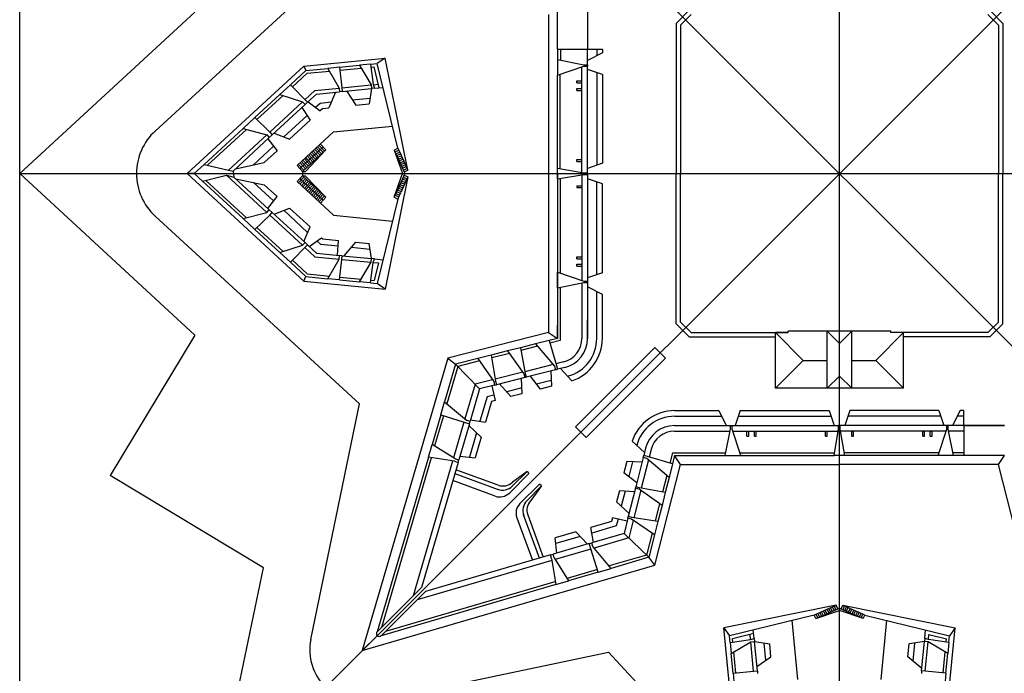
# Model space of a CAD drawing. Units: millimetres. Extents: x -2199 to -126, y 1774 to 2233.
# Drawn here: x -1452 to -1281, y 1903 to 2016 of the extents above; entities that cross this region are included whole.
import ezdxf

# ---------------------------------------------------------------- set-up
doc = ezdxf.new("R2010")
doc.units = ezdxf.units.MM
for name, color, linetype in [('0-MARCO', 3, 'Continuous'), ('0planta2', 1, 'Continuous'), ('0planta3', 3, 'Continuous'), ('1ejes', 5, 'Continuous')]:
    doc.layers.add(name, color=color, linetype=linetype)

msp = doc.modelspace()

# ---------------------------------------------------------------- linework, layer by layer
at = {"layer": '0-MARCO'}
msp.add_line((-1452.17, 1773.73), (-1452.17, 2133.86), dxfattribs=at)
at = {"layer": '0planta2', "color": 3}
for p, q in [((-1428.64, 1997.12), (-1393.16, 2029.71)), ((-1428.64, 1982.34), (-1393.16, 1949.75)), ((-1401.64, 1908.8), (-1393.16, 1949.75)), ((-1390.84, 1898.03), (-1349.91, 1906.62)), ((-1317.05, 1871.02), (-1349.91, 1906.62))]:
    msp.add_line(p, q, dxfattribs=at)
at = {"layer": '0planta2', "color": 5}
for p, q in [((-1452.17, 1989.73), (-1421.76, 2017.8)), ((-1452.17, 1989.73), (-1421.76, 1961.66)), ((-1421.76, 1961.66), (-1436.44, 1937.28)), ((-1409.84, 1921.26), (-1436.44, 1937.28)), ((-1418.2, 1881.34), (-1409.84, 1921.26))]:
    msp.add_line(p, q, dxfattribs=at)
at = {"layer": '0planta2', "color": 3}
for centre, radius, start, end in [((-1421.86, 1989.73), 10.04, 132.518, 179.9711), ((-1421.86, 1989.74), 10.04, 180.0289, 227.482), ((-1392.64, 1907.02), 9.17, 168.8101, 282.1252)]:
    msp.add_arc(centre, radius, start, end, dxfattribs=at)
at = {"layer": '0planta2'}
msp.add_arc((-1421.84, 1989.75), 10.04, 132.4145, 132.7074, dxfattribs=at)
at = {"layer": '0planta3', "color": 1}
for p, q in [((-1358.78, 2011.34), (-1358.78, 2018.35)), ((-1353.58, 2018.35), (-1353.58, 2011.34)), ((-1358.78, 2011.34), (-1353.58, 2011.34)), ((-1355.42, 2005.49), (-1355.42, 2005.82)), ((-1355.42, 2005.82), (-1354.56, 2005.82)), ((-1355.42, 2005.49), (-1354.56, 2005.49)), ((-1355.42, 2004.52), (-1354.56, 2004.52)), ((-1355.42, 2004.19), (-1355.42, 2004.52)), ((-1355.42, 2004.19), (-1354.56, 2004.19)), ((-1355.42, 1991.84), (-1355.42, 1992.17)), ((-1355.42, 1992.17), (-1354.56, 1992.17)), ((-1355.42, 1991.84), (-1354.56, 1991.84)), ((-1355.42, 1987.62), (-1354.56, 1987.62)), ((-1355.42, 1987.62), (-1355.42, 1987.29)), ((-1355.42, 1987.29), (-1354.56, 1987.29)), ((-1355.42, 1974.94), (-1355.42, 1975.27)), ((-1355.42, 1975.27), (-1354.56, 1975.27)), ((-1355.42, 1974.94), (-1354.56, 1974.94)), ((-1355.42, 1973.97), (-1354.56, 1973.97)), ((-1355.42, 1973.64), (-1355.42, 1973.97)), ((-1355.42, 1973.64), (-1354.56, 1973.64)), ((-1320.95, 1952.46), (-1320.95, 1962.11)), ((-1318.75, 1962.11), (-1320.95, 1962.11)), ((-1320.95, 1962.11), (-1316.13, 1957.28)), ((-1300.88, 1962.36), (-1318.75, 1962.36)), ((-1318.75, 1962.11), (-1318.75, 1962.36)), ((-1311.93, 1962.36), (-1309.82, 1960.24)), ((-1311.93, 1952.46), (-1311.93, 1962.36)), ((-1307.7, 1962.36), (-1309.82, 1960.24)), ((-1307.7, 1952.46), (-1307.7, 1962.36)), ((-1298.68, 1962.11), (-1303.5, 1957.28)), ((-1300.88, 1962.11), (-1300.88, 1962.36)), ((-1298.68, 1962.11), (-1300.88, 1962.11)), ((-1298.68, 1952.46), (-1298.68, 1962.11)), ((-1309.82, 1954.57), (-1309.82, 1960.24)), ((-1320.95, 1952.46), (-1316.13, 1957.28)), ((-1316.13, 1957.28), (-1311.93, 1957.28)), ((-1307.7, 1957.28), (-1303.5, 1957.28)), ((-1298.68, 1952.46), (-1303.5, 1957.28)), ((-1311.93, 1952.46), (-1309.82, 1954.57)), ((-1307.7, 1952.46), (-1309.82, 1954.57)), ((-1298.68, 1952.46), (-1320.95, 1952.46)), ((-1288.2, 1945.96), (-1281.19, 1945.97)), ((-1288.2, 1945.96), (-1288.2, 1940.76)), ((-1325.9, 1944.13), (-1325.9, 1944.99)), ((-1325.9, 1944.99), (-1325.58, 1944.99)), ((-1325.9, 1944.13), (-1325.58, 1944.13)), ((-1325.58, 1944.13), (-1325.58, 1944.99)), ((-1324.6, 1944.13), (-1324.6, 1944.99)), ((-1324.6, 1944.99), (-1324.28, 1944.99)), ((-1324.6, 1944.13), (-1324.28, 1944.13)), ((-1324.28, 1944.13), (-1324.28, 1944.99)), ((-1312.25, 1944.13), (-1312.25, 1944.99)), ((-1312.25, 1944.99), (-1311.93, 1944.99)), ((-1312.25, 1944.13), (-1311.93, 1944.13)), ((-1311.93, 1944.13), (-1311.93, 1944.99)), ((-1307.7, 1944.13), (-1307.7, 1944.99)), ((-1307.7, 1944.99), (-1307.38, 1944.99)), ((-1307.7, 1944.13), (-1307.38, 1944.13)), ((-1307.38, 1944.13), (-1307.38, 1944.99)), ((-1295.35, 1944.13), (-1295.35, 1944.99)), ((-1295.35, 1944.99), (-1295.03, 1944.99)), ((-1295.35, 1944.13), (-1295.03, 1944.13)), ((-1295.03, 1944.13), (-1295.03, 1944.99)), ((-1294.05, 1944.13), (-1294.05, 1944.99)), ((-1294.05, 1944.99), (-1293.73, 1944.99)), ((-1294.05, 1944.13), (-1293.73, 1944.13)), ((-1293.73, 1944.13), (-1293.73, 1944.99)), ((-1281.19, 1940.76), (-1288.2, 1940.76))]:
    msp.add_line(p, q, dxfattribs=at)
at = {"layer": '0planta3'}
for p, q in [((-1338.2, 2015.83), (-1335.92, 2018.12)), ((-1281.43, 2015.83), (-1283.72, 2018.12)), ((-1337.44, 2015.52), (-1335.6, 2017.36)), ((-1282.19, 2015.52), (-1284.03, 2017.36)), ((-1338.2, 2015.83), (-1338.2, 1989.73)), ((-1337.44, 2015.52), (-1337.44, 1989.73)), ((-1282.19, 2015.52), (-1282.19, 1989.73)), ((-1281.43, 2015.83), (-1281.43, 1989.73)), ((-1358.78, 2011.34), (-1358.78, 2009.56)), ((-1358.29, 2011.34), (-1358.29, 2009.46)), ((-1353.58, 2008.63), (-1353.58, 2011.34)), ((-1358.78, 2009.56), (-1354.23, 2008.63)), ((-1402.47, 2007.62), (-1405.16, 2005.14)), ((-1402.47, 2007.62), (-1398.66, 2008)), ((-1402.26, 2007.15), (-1398.39, 2007.53)), ((-1398.66, 2008), (-1396.69, 2004.58)), ((-1396.62, 2008.2), (-1393.18, 2008.54)), ((-1396.62, 2008.2), (-1396.23, 2004.63)), ((-1396.57, 2007.71), (-1392.9, 2008.07)), ((-1393.18, 2008.54), (-1391.15, 2005.13)), ((-1391.26, 2008.73), (-1390.09, 2008.84)), ((-1391.26, 2008.73), (-1390.77, 2005.18)), ((-1391.19, 2008.24), (-1390.62, 2008.3)), ((-1389.73, 2004.63), (-1390.62, 2008.3)), ((-1386.52, 1994.15), (-1390.09, 2008.84)), ((-1358.78, 2006.84), (-1354.23, 2008.38)), ((-1354.56, 1989.94), (-1354.56, 2008.27)), ((-1354.23, 2008.63), (-1353.58, 2008.63)), ((-1354.23, 2008.38), (-1353.58, 2008.38)), ((-1353.58, 1989.73), (-1353.58, 2008.38)), ((-1402.26, 2007.15), (-1404.82, 2004.79)), ((-1358.78, 1989.73), (-1358.78, 2006.84)), ((-1358.3, 1990.58), (-1358.3, 2007.01)), ((-1405.16, 2005.14), (-1402.2, 2002.12)), ((-1400.92, 2004.17), (-1402.65, 2002.57)), ((-1400.92, 2004.17), (-1396.69, 2004.58)), ((-1400.64, 2003.55), (-1396.62, 2003.95)), ((-1396.69, 2004.58), (-1396.62, 2003.95)), ((-1396.23, 2004.63), (-1391.15, 2005.13)), ((-1396.23, 2004.63), (-1396.16, 2003.99)), ((-1396.16, 2003.99), (-1391.09, 2004.49)), ((-1391.15, 2005.13), (-1391.09, 2004.49)), ((-1390.77, 2005.17), (-1389.88, 2005.26)), ((-1390.77, 2005.18), (-1390.55, 2004.55)), ((-1390.55, 2004.55), (-1389.08, 2004.69)), ((-1406.98, 2003.46), (-1411.32, 1999.45)), ((-1406.45, 2003.29), (-1410.97, 1999.11)), ((-1403.06, 2002.2), (-1408.74, 1996.95)), ((-1406.98, 2003.46), (-1403.06, 2002.2)), ((-1402.62, 2001.73), (-1403.06, 2002.2)), ((-1400.64, 2003.55), (-1402.2, 2002.12)), ((-1402.62, 2001.73), (-1408.31, 1996.48)), ((-1411.32, 1999.45), (-1408.74, 1996.95)), ((-1413.38, 1997.56), (-1420.16, 1991.3)), ((-1412.81, 1997.41), (-1419.58, 1991.17)), ((-1413.38, 1997.56), (-1409.26, 1996.47)), ((-1397.66, 1996.96), (-1387.41, 1997.97)), ((-1409.26, 1996.47), (-1415.89, 1990.35)), ((-1408.83, 1996), (-1415.13, 1990.18)), ((-1409.26, 1996.47), (-1408.83, 1996)), ((-1408.74, 1996.95), (-1408.31, 1996.48)), ((-1404, 1991.11), (-1397.66, 1996.96)), ((-1420.16, 1991.3), (-1415.89, 1990.35)), ((-1415.89, 1990.35), (-1415.13, 1990.18)), ((-1404, 1991.11), (-1403.06, 1990.09)), ((-1358.78, 1990.66), (-1354.23, 1989.88)), ((-1420.41, 1988.4), (-1416.25, 1989.44)), ((-1419.84, 1988.54), (-1412.81, 1982.05)), ((-1416.25, 1989.44), (-1409.26, 1982.99)), ((-1416.25, 1989.44), (-1414.96, 1989.13)), ((-1414.96, 1989.13), (-1408.83, 1983.46)), ((-1403.06, 1989.37), (-1404, 1988.35)), ((-1403.06, 1990.09), (-1403.06, 1989.37)), ((-1358.78, 1989.73), (-1358.78, 1961.11)), ((-1358.78, 1988.8), (-1354.23, 1989.58)), ((-1358.3, 1988.88), (-1358.3, 1972.44)), ((-1354.56, 1989.52), (-1354.56, 1971.18)), ((-1354.23, 1989.88), (-1353.58, 1989.88)), ((-1354.23, 1989.58), (-1353.58, 1989.58)), ((-1353.58, 1989.73), (-1353.58, 1961.11)), ((-1338.2, 1963.63), (-1338.2, 1989.73)), ((-1337.44, 1963.94), (-1337.44, 1989.73)), ((-1282.19, 1963.94), (-1282.19, 1989.73)), ((-1281.43, 1963.63), (-1281.43, 1989.73)), ((-1420.41, 1988.4), (-1413.38, 1981.91)), ((-1404, 1988.35), (-1397.66, 1982.5)), ((-1386.5, 1985.31), (-1390.09, 1970.62)), ((-1409.26, 1982.99), (-1408.83, 1983.46)), ((-1413.38, 1981.91), (-1409.26, 1982.99)), ((-1411.32, 1980.01), (-1408.74, 1982.51)), ((-1408.74, 1982.51), (-1408.31, 1982.98)), ((-1408.74, 1982.51), (-1403.06, 1977.27)), ((-1408.31, 1982.98), (-1402.62, 1977.74)), ((-1397.66, 1982.5), (-1387.41, 1981.49)), ((-1411.32, 1980.01), (-1406.98, 1976)), ((-1410.97, 1980.35), (-1406.45, 1976.18)), ((-1406.98, 1976), (-1403.06, 1977.27)), ((-1405.16, 1974.32), (-1402.2, 1977.34)), ((-1402.62, 1977.74), (-1403.06, 1977.27)), ((-1402.65, 1976.89), (-1400.92, 1975.29)), ((-1402.2, 1977.34), (-1400.64, 1975.91)), ((-1400.92, 1975.29), (-1396.69, 1974.88)), ((-1400.64, 1975.91), (-1396.62, 1975.51)), ((-1398.66, 1971.46), (-1396.69, 1974.88)), ((-1396.69, 1974.88), (-1396.62, 1975.51)), ((-1396.62, 1971.26), (-1396.23, 1974.83)), ((-1396.23, 1974.83), (-1396.16, 1975.47)), ((-1396.23, 1974.83), (-1391.15, 1974.33)), ((-1396.16, 1975.47), (-1391.09, 1974.97)), ((-1391.15, 1974.33), (-1391.09, 1974.97)), ((-1390.77, 1974.28), (-1390.55, 1974.92)), ((-1390.55, 1974.92), (-1389.08, 1974.77)), ((-1405.16, 1974.32), (-1402.47, 1971.84)), ((-1404.82, 1974.67), (-1402.26, 1972.31)), ((-1393.18, 1970.92), (-1391.15, 1974.33)), ((-1391.26, 1970.73), (-1390.77, 1974.28)), ((-1390.77, 1974.29), (-1389.88, 1974.21)), ((-1389.88, 1974.21), (-1390.62, 1971.16)), ((-1402.47, 1971.84), (-1398.66, 1971.46)), ((-1402.26, 1972.31), (-1398.39, 1971.93)), ((-1396.57, 1971.75), (-1392.9, 1971.39)), ((-1358.78, 1972.61), (-1354.23, 1971.07)), ((-1396.62, 1971.26), (-1393.18, 1970.92)), ((-1391.26, 1970.73), (-1390.09, 1970.62)), ((-1391.19, 1971.22), (-1390.62, 1971.16)), ((-1358.78, 1969.89), (-1354.23, 1970.82)), ((-1358.3, 1969.99), (-1358.3, 1960.73)), ((-1354.56, 1970.75), (-1354.56, 1961.11)), ((-1354.23, 1971.07), (-1353.58, 1971.07)), ((-1354.23, 1970.82), (-1353.58, 1970.82)), ((-1358.78, 1961.11), (-1358.78, 1963.39)), ((-1353.58, 1961.11), (-1353.58, 1964.31)), ((-1338.2, 1963.63), (-1335.92, 1961.35)), ((-1337.44, 1963.94), (-1335.6, 1962.11)), ((-1282.19, 1963.94), (-1284.03, 1962.11)), ((-1281.43, 1963.63), (-1283.72, 1961.35)), ((-1335.92, 1961.35), (-1320.95, 1961.35)), ((-1335.6, 1962.11), (-1318.75, 1962.11)), ((-1284.03, 1962.11), (-1300.88, 1962.11)), ((-1283.72, 1961.35), (-1298.68, 1961.35)), ((-1362.59, 1960.14), (-1365.22, 1959.48)), ((-1365.22, 1959.48), (-1364.37, 1955)), ((-1362.24, 1959.73), (-1365.13, 1959)), ((-1362.59, 1960.14), (-1359.31, 1956.28)), ((-1358.78, 1961.11), (-1360.25, 1960.74)), ((-1360.25, 1960.74), (-1358.96, 1956.37)), ((-1358.3, 1960.73), (-1360.13, 1960.26)), ((-1341.86, 1959.52), (-1355.65, 1945.74)), ((-1341.86, 1959.52), (-1340.02, 1957.69)), ((-1367.45, 1958.92), (-1370.28, 1958.2)), ((-1370.28, 1958.2), (-1369.54, 1953.69)), ((-1367.14, 1958.49), (-1370.2, 1957.71)), ((-1367.45, 1958.92), (-1364.62, 1954.94)), ((-1376.47, 1956.63), (-1378.39, 1950.09)), ((-1376.08, 1956.22), (-1377.98, 1949.74)), ((-1372.59, 1957.61), (-1376.47, 1956.63)), ((-1376.47, 1956.63), (-1372.32, 1952.32)), ((-1372.3, 1957.18), (-1376.08, 1956.22)), ((-1372.59, 1957.61), (-1369.86, 1953.61)), ((-1359.54, 1956.56), (-1364.44, 1955.32)), ((-1359.31, 1956.28), (-1359.15, 1955.65)), ((-1357.75, 1957.01), (-1359.06, 1956.68)), ((-1358.96, 1956.37), (-1358.81, 1955.74)), ((-1357.51, 1956.07), (-1358.81, 1955.74)), ((-1357.51, 1956.07), (-1358.81, 1955.74)), ((-1340.02, 1957.69), (-1353.81, 1943.9)), ((-1364.82, 1955.22), (-1369.6, 1954.01)), ((-1364.46, 1954.31), (-1369.38, 1953.06)), ((-1364.46, 1954.31), (-1369.38, 1953.06)), ((-1364.62, 1954.94), (-1364.46, 1954.31)), ((-1364.37, 1955), (-1364.22, 1954.37)), ((-1359.15, 1955.65), (-1364.22, 1954.37)), ((-1373.09, 1953.13), (-1374.85, 1947.11)), ((-1370.05, 1953.9), (-1373.09, 1953.13)), ((-1369.7, 1952.98), (-1372.32, 1952.32)), ((-1369.7, 1952.98), (-1372.32, 1952.32)), ((-1369.86, 1953.61), (-1369.7, 1952.98)), ((-1369.54, 1953.69), (-1369.38, 1953.06)), ((-1372.32, 1952.32), (-1373.96, 1946.7)), ((-1372.32, 1952.32), (-1373.96, 1946.7)), ((-1378.39, 1950.09), (-1374.58, 1946.89)), ((-1379.05, 1947.83), (-1380.55, 1942.69)), ((-1378.58, 1947.68), (-1380.12, 1942.42)), ((-1379.05, 1947.83), (-1374.09, 1946.26)), ((-1375.03, 1946.53), (-1376.84, 1940.35)), ((-1374.09, 1946.26), (-1375.93, 1939.99)), ((-1374.09, 1946.26), (-1375.93, 1939.99)), ((-1374.58, 1946.89), (-1373.96, 1946.7)), ((-1338.44, 1945.96), (-1328.72, 1945.96)), ((-1328.72, 1945.31), (-1328.72, 1945.96)), ((-1328.46, 1945.96), (-1309.97, 1945.96)), ((-1328.46, 1945.31), (-1328.46, 1945.96)), ((-1309.97, 1945.31), (-1309.97, 1945.96)), ((-1291.17, 1945.96), (-1309.67, 1945.96)), ((-1309.67, 1945.31), (-1309.67, 1945.96)), ((-1291.17, 1945.31), (-1291.17, 1945.96)), ((-1281.19, 1945.96), (-1290.92, 1945.96)), ((-1290.92, 1945.31), (-1290.92, 1945.96)), ((-1355.65, 1945.74), (-1353.81, 1943.9)), ((-1338.44, 1944.99), (-1328.78, 1944.99)), ((-1329.64, 1940.76), (-1328.72, 1945.31)), ((-1326.93, 1940.76), (-1328.46, 1945.31)), ((-1328.35, 1944.99), (-1310.02, 1944.99)), ((-1310.75, 1940.76), (-1309.97, 1945.31)), ((-1308.89, 1940.76), (-1309.67, 1945.31)), ((-1291.28, 1944.99), (-1309.61, 1944.99)), ((-1292.7, 1940.76), (-1291.17, 1945.31)), ((-1289.99, 1940.76), (-1290.92, 1945.31)), ((-1288.2, 1944.99), (-1290.85, 1944.99)), ((-1376.55, 1940.17), (-1380.55, 1942.69)), ((-1343.48, 1942.04), (-1343.81, 1940.74)), ((-1343.18, 1940.58), (-1343.81, 1940.74)), ((-1342.53, 1941.8), (-1342.86, 1940.5)), ((-1338.82, 1941.25), (-1339.29, 1939.42)), ((-1338.82, 1941.25), (-1329.54, 1941.25)), ((-1338.44, 1940.76), (-1338.81, 1939.29)), ((-1338.44, 1940.76), (-1329.64, 1940.76)), ((-1327.09, 1941.25), (-1310.66, 1941.25)), ((-1326.93, 1940.76), (-1310.75, 1940.76)), ((-1292.54, 1941.25), (-1308.97, 1941.25)), ((-1292.7, 1940.76), (-1308.89, 1940.76)), ((-1288.2, 1941.25), (-1290.09, 1941.25)), ((-1281.19, 1940.76), (-1289.99, 1940.76)), ((-1381.21, 1940.46), (-1390.08, 1910.15)), ((-1380.72, 1940.38), (-1389.36, 1910.87)), ((-1377, 1939.8), (-1383.86, 1916.38)), ((-1376.05, 1939.57), (-1382.42, 1917.81)), ((-1376.68, 1939.75), (-1381.21, 1940.46)), ((-1376.68, 1939.75), (-1376.05, 1939.57)), ((-1376.55, 1940.17), (-1375.93, 1939.99)), ((-1343.9, 1940.4), (-1345.18, 1935.33)), ((-1342.99, 1940), (-1344.23, 1935.11)), ((-1343.27, 1940.24), (-1343.9, 1940.4)), ((-1339.4, 1936.96), (-1343.27, 1940.24)), ((-1338.81, 1939.29), (-1343.18, 1940.58)), ((-1376.62, 1937.62), (-1369.06, 1934.87)), ((-1363.74, 1937.65), (-1367.14, 1934.24)), ((-1364.08, 1937.99), (-1366.64, 1935.43)), ((-1364.08, 1937.99), (-1363.74, 1937.65)), ((-1339.82, 1937.31), (-1340.55, 1934.42)), ((-1369.61, 1933.7), (-1376.98, 1936.41)), ((-1361.9, 1935.81), (-1365.31, 1932.4)), ((-1361.55, 1935.47), (-1361.9, 1935.81)), ((-1339.4, 1936.96), (-1340.07, 1934.33)), ((-1361.55, 1935.47), (-1364.11, 1932.91)), ((-1345.24, 1935.09), (-1346.49, 1930.16)), ((-1344.33, 1934.73), (-1345.54, 1929.95)), ((-1344.6, 1934.93), (-1345.24, 1935.09)), ((-1344.55, 1935.17), (-1345.18, 1935.33)), ((-1340.63, 1932.1), (-1344.6, 1934.93)), ((-1340.07, 1934.33), (-1344.55, 1935.17)), ((-1341.06, 1932.4), (-1341.83, 1929.35)), ((-1340.63, 1932.1), (-1341.35, 1929.27)), ((-1361.93, 1922.93), (-1364.68, 1930.48)), ((-1365.85, 1929.94), (-1363.14, 1922.57)), ((-1346.57, 1929.85), (-1347.23, 1927.23)), ((-1345.94, 1929.69), (-1346.57, 1929.85)), ((-1345.86, 1930), (-1346.49, 1930.16)), ((-1345.65, 1929.49), (-1346.42, 1926.45)), ((-1341.93, 1926.96), (-1345.94, 1929.69)), ((-1341.35, 1929.27), (-1345.86, 1930)), ((-1347.23, 1927.23), (-1352.84, 1925.59)), ((-1342.92, 1923.08), (-1347.23, 1927.23)), ((-1342.37, 1927.25), (-1343.32, 1923.47)), ((-1341.93, 1926.96), (-1342.92, 1923.08)), ((-1353.29, 1925.46), (-1359.56, 1923.62)), ((-1351.72, 1920.5), (-1353.29, 1925.46)), ((-1352.66, 1924.96), (-1352.84, 1925.59)), ((-1346.42, 1926.45), (-1352.43, 1924.69)), ((-1359.37, 1923), (-1359.56, 1923.62)), ((-1353.01, 1924.52), (-1359.19, 1922.71)), ((-1349.46, 1921.16), (-1352.66, 1924.96)), ((-1359.75, 1922.55), (-1383.17, 1915.69)), ((-1359.98, 1923.5), (-1381.73, 1917.13)), ((-1359.8, 1922.87), (-1359.98, 1923.5)), ((-1359.8, 1922.87), (-1359.09, 1918.34)), ((-1359.37, 1923), (-1356.86, 1918.99)), ((-1343.32, 1923.47), (-1349.8, 1921.57)), ((-1342.92, 1923.08), (-1349.46, 1921.16)), ((-1351.86, 1920.97), (-1357.13, 1919.42)), ((-1351.72, 1920.5), (-1356.86, 1918.99)), ((-1359.23, 1918.81), (-1388.67, 1910.18)), ((-1390.08, 1910.15), (-1382.42, 1917.81)), ((-1359.09, 1918.34), (-1389.4, 1909.46)), ((-1389.4, 1909.46), (-1381.73, 1917.13)), ((-1314.23, 1913.03), (-1328.93, 1909.45)), ((-1317.05, 1901.88), (-1318.06, 1912.14)), ((-1305.39, 1913.05), (-1290.71, 1909.45)), ((-1302.59, 1901.88), (-1301.58, 1912.14)), ((-1324.63, 1909), (-1324.78, 1910.46)), ((-1295, 1909), (-1294.86, 1910.47)), ((-1328.81, 1908.29), (-1328.93, 1909.45)), ((-1328.81, 1908.29), (-1325.27, 1908.78)), ((-1328.62, 1906.37), (-1325.22, 1908.4)), ((-1324.71, 1909.82), (-1328.38, 1908.93)), ((-1328.33, 1908.35), (-1328.38, 1908.93)), ((-1325.25, 1908.78), (-1325.34, 1909.67)), ((-1325.27, 1908.78), (-1324.63, 1909)), ((-1325.22, 1908.4), (-1324.58, 1908.46)), ((-1324.72, 1903.32), (-1325.22, 1908.4)), ((-1324.08, 1903.38), (-1324.58, 1908.46)), ((-1295.55, 1903.38), (-1295.05, 1908.46)), ((-1294.42, 1908.4), (-1295.05, 1908.46)), ((-1294.36, 1908.78), (-1295, 1909)), ((-1294.92, 1903.32), (-1294.42, 1908.4)), ((-1291.01, 1906.37), (-1294.42, 1908.4)), ((-1294.38, 1908.78), (-1294.29, 1909.67)), ((-1290.82, 1908.29), (-1294.36, 1908.78)), ((-1294.29, 1909.67), (-1291.25, 1908.93)), ((-1291.31, 1908.35), (-1291.25, 1908.93)), ((-1290.82, 1908.29), (-1290.71, 1909.45)), ((-1327.8, 1902.98), (-1328.16, 1906.64)), ((-1291.84, 1902.98), (-1291.47, 1906.64)), ((-1328.28, 1902.93), (-1328.62, 1906.37)), ((-1291.35, 1902.93), (-1291.01, 1906.37)), ((-1328.28, 1902.93), (-1324.72, 1903.32)), ((-1324.72, 1903.32), (-1324.08, 1903.38)), ((-1294.92, 1903.32), (-1295.55, 1903.38)), ((-1291.35, 1902.93), (-1294.92, 1903.32))]:
    msp.add_line(p, q, dxfattribs=at)
at = {"layer": '0planta3', "color": 5}
for p, q in [((-1360.33, 2017.36), (-1360.33, 1962.11)), ((-1353.58, 2011.34), (-1350.99, 2011.34)), ((-1351.96, 2011.34), (-1351.96, 2010.2)), ((-1350.99, 2011.34), (-1350.99, 2010.7)), ((-1402.83, 2008.42), (-1388.73, 2009.8)), ((-1388.73, 2009.8), (-1390.09, 2008.84)), ((-1384.79, 1990.31), (-1388.73, 2009.8)), ((-1358.78, 2009.56), (-1358.78, 2006.84)), ((-1350.99, 2010.7), (-1353.58, 2009.38)), ((-1402.83, 2008.42), (-1423.07, 1989.73)), ((-1402.83, 2008.42), (-1402.47, 2007.62)), ((-1396.62, 2008.2), (-1398.66, 2008)), ((-1391.26, 2008.73), (-1393.18, 2008.54)), ((-1353.58, 2008.63), (-1353.58, 2008.38)), ((-1350.99, 2006.97), (-1353.58, 2007.83)), ((-1351.96, 2007.29), (-1351.96, 1991.19)), ((-1350.99, 2006.97), (-1350.99, 1991.53)), ((-1405.16, 2005.14), (-1406.98, 2003.46)), ((-1397.36, 2003.88), (-1398.5, 2001.16)), ((-1396.16, 2003.99), (-1396.62, 2003.95)), ((-1395.43, 2004.08), (-1393.78, 2001.63)), ((-1391.09, 2004.49), (-1391.51, 2001.85)), ((-1390.55, 2004.55), (-1391.09, 2004.49)), ((-1402.09, 2002.22), (-1400, 2000.62)), ((-1399.95, 2001.99), (-1398.08, 2002.18)), ((-1394.39, 2002.54), (-1391.35, 2002.84)), ((-1403.16, 2001.23), (-1401.73, 1999.02)), ((-1402.2, 2002.12), (-1402.62, 2001.73)), ((-1399.95, 2001.99), (-1400.78, 2001.22)), ((-1399.53, 2001.06), (-1400, 2000.62)), ((-1399.53, 2001.06), (-1398.5, 2001.16)), ((-1393.78, 2001.63), (-1391.51, 2001.85)), ((-1411.32, 1999.45), (-1413.38, 1997.56)), ((-1402.27, 1999.85), (-1406.32, 1996.11)), ((-1401.73, 1999.02), (-1405.32, 1995.71)), ((-1409.07, 1995.78), (-1407.49, 1993.71)), ((-1408.31, 1996.48), (-1408.83, 1996)), ((-1408, 1996.76), (-1405.32, 1995.71)), ((-1408.08, 1994.48), (-1411.58, 1991.25)), ((-1407.49, 1993.71), (-1409.71, 1991.66)), ((-1399.46, 1994.36), (-1403.53, 1990.6)), ((-1403.06, 1990.09), (-1399, 1993.85)), ((-1399, 1993.85), (-1402.57, 1990.09)), ((-1400.27, 1992.67), (-1401.21, 1993.69)), ((-1400.01, 1992.91), (-1400.95, 1993.93)), ((-1399.76, 1993.14), (-1400.7, 1994.16)), ((-1399.5, 1993.38), (-1400.44, 1994.4)), ((-1399.25, 1993.61), (-1400.19, 1994.63)), ((-1399, 1993.85), (-1399.93, 1994.87)), ((-1387.12, 1993.82), (-1386.5, 1994.15)), ((-1387.12, 1993.82), (-1386.68, 1992.85)), ((-1387.12, 1993.82), (-1385.7, 1989.73)), ((-1386.98, 1993.5), (-1386.34, 1993.79)), ((-1386.5, 1994.15), (-1385.95, 1992.92)), ((-1402.05, 1991.03), (-1402.99, 1992.05)), ((-1401.79, 1991.27), (-1402.73, 1992.28)), ((-1401.95, 1991.9), (-1402.5, 1992.5)), ((-1401.28, 1991.74), (-1402.22, 1992.75)), ((-1401.28, 1991.74), (-1402.22, 1992.75)), ((-1401.03, 1991.97), (-1401.97, 1992.99)), ((-1401.54, 1991.5), (-1401.97, 1991.97)), ((-1400.78, 1992.21), (-1401.71, 1993.22)), ((-1400.52, 1992.44), (-1401.46, 1993.46)), ((-1386.83, 1993.19), (-1386.2, 1993.47)), ((-1386.69, 1992.87), (-1386.06, 1993.16)), ((-1386.68, 1992.85), (-1385.29, 1989.73)), ((-1386.55, 1992.56), (-1385.91, 1992.84)), ((-1386.41, 1992.24), (-1385.77, 1992.52)), ((-1386.27, 1991.92), (-1385.63, 1992.21)), ((-1385.95, 1992.92), (-1384.79, 1990.31)), ((-1420.16, 1991.3), (-1421.85, 1989.73)), ((-1414.72, 1990.56), (-1409.71, 1991.66)), ((-1403.06, 1990.09), (-1404, 1991.11)), ((-1403.91, 1991.19), (-1403.91, 1991.19)), ((-1402.81, 1990.33), (-1403.75, 1991.34)), ((-1403.53, 1990.6), (-1403.33, 1990.62)), ((-1402.55, 1990.56), (-1403.49, 1991.58)), ((-1402.3, 1990.8), (-1403.24, 1991.81)), ((-1386.13, 1991.61), (-1385.49, 1991.89)), ((-1385.99, 1991.29), (-1385.35, 1991.58)), ((-1385.85, 1990.98), (-1385.21, 1991.26)), ((-1385.7, 1990.66), (-1385.07, 1990.94)), ((-1385.56, 1990.34), (-1384.93, 1990.63)), ((-1385.42, 1990.03), (-1384.79, 1990.31)), ((-1358.78, 1988.8), (-1358.78, 1990.66)), ((-1350.99, 1991.53), (-1353.58, 1990.64)), ((-1423.07, 1989.73), (-1402.83, 1971.05)), ((-1421.85, 1989.73), (-1423.07, 1989.73)), ((-1421.85, 1989.73), (-1420.41, 1988.4)), ((-1415.13, 1990.18), (-1414.96, 1989.13)), ((-1414.64, 1988.82), (-1409.71, 1987.8)), ((-1403.06, 1989.37), (-1404.01, 1988.34)), ((-1402.82, 1989.13), (-1403.75, 1988.11)), ((-1399.47, 1985.1), (-1403.54, 1988.85)), ((-1403.54, 1988.85), (-1403.32, 1988.81)), ((-1402.56, 1988.89), (-1403.5, 1987.87)), ((-1402.31, 1988.65), (-1403.25, 1987.63)), ((-1403.06, 1990.09), (-1402.57, 1990.09)), ((-1403.06, 1990.09), (-1403.06, 1989.37)), ((-1403.06, 1989.37), (-1402.59, 1989.37)), ((-1399, 1985.61), (-1403.06, 1989.37)), ((-1399, 1985.61), (-1402.59, 1989.37)), ((-1384.79, 1989.15), (-1388.73, 1969.66)), ((-1387.12, 1985.64), (-1385.7, 1989.73)), ((-1385.29, 1989.73), (-1386.57, 1986.86)), ((-1384.79, 1989.15), (-1386, 1986.43)), ((-1385.7, 1989.73), (-1385.29, 1989.73)), ((-1385.7, 1988.8), (-1385.07, 1988.52)), ((-1385.56, 1989.12), (-1384.93, 1988.83)), ((-1385.42, 1989.43), (-1384.79, 1989.15)), ((-1384.53, 1989.73), (-1384.53, 1989.73)), ((-1353.58, 1989.58), (-1353.58, 1989.88)), ((-1350.99, 1987.94), (-1353.58, 1988.82)), ((-1411.55, 1988.18), (-1408.08, 1984.98)), ((-1409.71, 1987.8), (-1407.49, 1985.76)), ((-1402.72, 1987.7), (-1402.99, 1987.41)), ((-1401.8, 1988.19), (-1402.74, 1987.17)), ((-1402.72, 1987.7), (-1402.05, 1988.42)), ((-1401.54, 1987.95), (-1402.48, 1986.94)), ((-1401.29, 1987.72), (-1402.23, 1986.7)), ((-1401.04, 1987.48), (-1401.97, 1986.47)), ((-1400.78, 1987.25), (-1401.72, 1986.23)), ((-1400.53, 1987.01), (-1401.47, 1986)), ((-1387.12, 1985.64), (-1386.57, 1986.86)), ((-1386.55, 1986.91), (-1385.91, 1986.62)), ((-1386.41, 1987.22), (-1385.77, 1986.94)), ((-1386.27, 1987.54), (-1385.63, 1987.25)), ((-1386.13, 1987.85), (-1385.49, 1987.57)), ((-1385.99, 1988.17), (-1385.35, 1987.88)), ((-1385.85, 1988.49), (-1385.21, 1988.2)), ((-1351.96, 1972.16), (-1351.96, 1988.27)), ((-1350.99, 1972.48), (-1350.99, 1987.94)), ((-1409.07, 1983.68), (-1407.49, 1985.76)), ((-1400.27, 1986.78), (-1401.21, 1985.76)), ((-1400.02, 1986.54), (-1400.96, 1985.53)), ((-1399.77, 1986.31), (-1400.7, 1985.29)), ((-1399.51, 1986.08), (-1400.45, 1985.06)), ((-1399.26, 1985.84), (-1400.2, 1984.82)), ((-1399, 1985.61), (-1399.94, 1984.59)), ((-1387.12, 1985.64), (-1386.5, 1985.31)), ((-1386.98, 1985.96), (-1386.34, 1985.67)), ((-1386.83, 1986.27), (-1386.2, 1985.99)), ((-1386.69, 1986.59), (-1386.06, 1986.31)), ((-1386.5, 1985.31), (-1386, 1986.43)), ((-1408.83, 1983.46), (-1408.31, 1982.98)), ((-1408, 1982.7), (-1405.32, 1983.75)), ((-1405.32, 1983.75), (-1401.76, 1980.47)), ((-1413.38, 1981.91), (-1411.32, 1980.01)), ((-1406.32, 1983.36), (-1402.17, 1979.52)), ((-1402.86, 1977.95), (-1401.76, 1980.47)), ((-1401.92, 1977.08), (-1399.74, 1978.6)), ((-1399.74, 1978.6), (-1399.53, 1978.4)), ((-1399.53, 1978.4), (-1396.79, 1978.13)), ((-1402.62, 1977.74), (-1402.2, 1977.34)), ((-1400.55, 1978.03), (-1399.95, 1977.47)), ((-1399.95, 1977.47), (-1396.86, 1977.17)), ((-1396.97, 1975.55), (-1396.79, 1978.13)), ((-1395.81, 1975.43), (-1393.78, 1977.84)), ((-1394.54, 1976.94), (-1391.35, 1976.62)), ((-1393.78, 1977.84), (-1391.51, 1977.61)), ((-1391.09, 1974.97), (-1391.51, 1977.61)), ((-1406.98, 1976), (-1405.16, 1974.32)), ((-1396.16, 1975.47), (-1396.62, 1975.51)), ((-1390.55, 1974.92), (-1391.09, 1974.97)), ((-1402.83, 1971.05), (-1402.47, 1971.84)), ((-1396.62, 1971.26), (-1398.66, 1971.46)), ((-1358.78, 1969.89), (-1358.78, 1972.61)), ((-1350.99, 1972.48), (-1353.58, 1971.62)), ((-1402.83, 1971.05), (-1388.73, 1969.66)), ((-1391.26, 1970.73), (-1393.18, 1970.92)), ((-1388.73, 1969.66), (-1390.09, 1970.62)), ((-1353.58, 1970.82), (-1353.58, 1971.07)), ((-1350.99, 1968.75), (-1353.58, 1970.07)), ((-1351.96, 1961.11), (-1351.96, 1969.25)), ((-1350.99, 1961.11), (-1350.99, 1968.75)), ((-1360.33, 1962.11), (-1377.8, 1957.68)), ((-1360.33, 1962.11), (-1358.78, 1961.11)), ((-1365.22, 1959.48), (-1367.45, 1958.92)), ((-1360.25, 1960.74), (-1362.59, 1960.14)), ((-1370.28, 1958.2), (-1372.59, 1957.61)), ((-1377.8, 1957.68), (-1392.69, 1906.86)), ((-1377.8, 1957.68), (-1376.47, 1956.63)), ((-1364.46, 1954.31), (-1364.22, 1954.37)), ((-1363.52, 1954.55), (-1361.77, 1952.31)), ((-1359.97, 1955.44), (-1359.83, 1952.8)), ((-1359.15, 1955.65), (-1358.81, 1955.74)), ((-1358.26, 1955.88), (-1356.3, 1953.72)), ((-1370.18, 1952.86), (-1369.62, 1950.32)), ((-1369.7, 1952.98), (-1369.38, 1953.06)), ((-1368.86, 1953.19), (-1366.86, 1951.02)), ((-1365.09, 1954.15), (-1364.95, 1951.5)), ((-1359.88, 1953.79), (-1362.43, 1953.15)), ((-1359.83, 1952.8), (-1361.77, 1952.31)), ((-1371.02, 1950.97), (-1372.26, 1946.73)), ((-1369.83, 1951.27), (-1371.02, 1950.97)), ((-1365, 1952.49), (-1367.61, 1951.83)), ((-1364.95, 1951.5), (-1366.86, 1951.02)), ((-1379.05, 1947.83), (-1378.39, 1950.09)), ((-1370.24, 1950.16), (-1371.29, 1946.58)), ((-1369.62, 1950.32), (-1370.24, 1950.16)), ((-1338.44, 1948.56), (-1330.78, 1948.56)), ((-1338.44, 1947.58), (-1330.29, 1947.58)), ((-1330.78, 1948.56), (-1329.47, 1945.96)), ((-1327.05, 1948.56), (-1327.92, 1945.96)), ((-1327.38, 1947.58), (-1311.28, 1947.58)), ((-1327.05, 1948.56), (-1311.61, 1948.56)), ((-1311.61, 1948.56), (-1310.73, 1945.96)), ((-1308.02, 1948.56), (-1308.91, 1945.96)), ((-1292.26, 1947.58), (-1308.35, 1947.58)), ((-1292.58, 1948.56), (-1308.02, 1948.56)), ((-1292.58, 1948.56), (-1291.72, 1945.96)), ((-1288.85, 1948.56), (-1290.17, 1945.96)), ((-1288.2, 1947.58), (-1289.34, 1947.58)), ((-1288.2, 1948.56), (-1288.85, 1948.56)), ((-1288.2, 1945.96), (-1288.2, 1948.56)), ((-1374.17, 1946), (-1372.06, 1943.94)), ((-1374.09, 1946.26), (-1373.96, 1946.7)), ((-1373.88, 1946.98), (-1371.29, 1946.58)), ((-1328.72, 1945.96), (-1328.46, 1945.96)), ((-1309.67, 1945.96), (-1309.97, 1945.96)), ((-1290.92, 1945.96), (-1291.17, 1945.96)), ((-1372.85, 1944.71), (-1374.09, 1940.47)), ((-1381.21, 1940.46), (-1380.55, 1942.69)), ((-1372.06, 1943.94), (-1373.1, 1940.38)), ((-1343.67, 1941.29), (-1345.83, 1943.25)), ((-1375.74, 1940.62), (-1373.1, 1940.38)), ((-1343.9, 1940.4), (-1343.81, 1940.74)), ((-1337.44, 1939.22), (-1338.44, 1940.76)), ((-1329.64, 1940.76), (-1326.93, 1940.76)), ((-1308.89, 1940.76), (-1310.75, 1940.76)), ((-1289.99, 1940.76), (-1292.7, 1940.76)), ((-1282.19, 1939.22), (-1281.19, 1940.76)), ((-1376.05, 1939.57), (-1375.93, 1939.99)), ((-1346.75, 1939.72), (-1347.24, 1937.77)), ((-1344.1, 1939.58), (-1346.75, 1939.72)), ((-1345.76, 1939.67), (-1346.4, 1937.12)), ((-1341.87, 1921.74), (-1337.44, 1939.22)), ((-1338.81, 1939.29), (-1339.4, 1936.96)), ((-1337.44, 1939.22), (-1309.82, 1939.22)), ((-1282.19, 1939.22), (-1309.82, 1939.22)), ((-1277.77, 1921.74), (-1282.19, 1939.22)), ((-1369.09, 1935.6), (-1376.42, 1938.29)), ((-1364.08, 1937.99), (-1366.62, 1936.14)), ((-1345, 1936.03), (-1347.24, 1937.77)), ((-1361.55, 1935.47), (-1363.41, 1932.92)), ((-1348.04, 1934.6), (-1348.53, 1932.69)), ((-1345.4, 1934.45), (-1348.04, 1934.6)), ((-1347.05, 1934.54), (-1347.71, 1931.94)), ((-1345.24, 1935.09), (-1345.18, 1935.33)), ((-1340.07, 1934.33), (-1340.63, 1932.1)), ((-1346.35, 1930.69), (-1348.53, 1932.69)), ((-1363.95, 1930.46), (-1361.25, 1923.12)), ((-1349.38, 1929.31), (-1352.97, 1928.26)), ((-1349.23, 1929.93), (-1349.38, 1929.31)), ((-1346.69, 1929.36), (-1349.23, 1929.93)), ((-1348.27, 1929.72), (-1348.58, 1928.53)), ((-1346.57, 1929.85), (-1346.49, 1930.16)), ((-1341.35, 1929.27), (-1341.93, 1926.96)), ((-1355.61, 1927.48), (-1359.16, 1926.44)), ((-1353.55, 1925.38), (-1355.61, 1927.48)), ((-1352.56, 1925.67), (-1352.97, 1928.26)), ((-1348.58, 1928.53), (-1352.82, 1927.29)), ((-1358.92, 1923.81), (-1359.16, 1926.44)), ((-1354.84, 1926.7), (-1359.07, 1925.45)), ((-1353.29, 1925.46), (-1352.84, 1925.59)), ((-1359.98, 1923.5), (-1359.56, 1923.62)), ((-1341.87, 1921.74), (-1342.92, 1923.08)), ((-1392.69, 1906.86), (-1341.87, 1921.74)), ((-1351.72, 1920.5), (-1349.46, 1921.16)), ((-1359.09, 1918.34), (-1356.86, 1918.99)), ((-1309.82, 1915.02), (-1309.82, 1915.02)), ((-1310.4, 1914.76), (-1329.89, 1910.81)), ((-1314.24, 1913.05), (-1313, 1913.6)), ((-1313.91, 1912.43), (-1309.82, 1913.85)), ((-1313.27, 1912.71), (-1313.56, 1913.35)), ((-1312.96, 1912.85), (-1313.24, 1913.49)), ((-1313, 1913.6), (-1310.4, 1914.76)), ((-1312.93, 1912.87), (-1309.82, 1914.26)), ((-1312.64, 1913), (-1312.93, 1913.63)), ((-1312.33, 1913.14), (-1312.61, 1913.77)), ((-1312.01, 1913.28), (-1312.29, 1913.91)), ((-1311.69, 1913.42), (-1311.98, 1914.06)), ((-1311.38, 1913.56), (-1311.66, 1914.2)), ((-1311.06, 1913.7), (-1311.35, 1914.34)), ((-1310.75, 1913.84), (-1311.03, 1914.48)), ((-1310.43, 1913.98), (-1310.71, 1914.62)), ((-1310.11, 1914.12), (-1310.4, 1914.76)), ((-1309.82, 1914.26), (-1306.95, 1912.98)), ((-1309.82, 1913.85), (-1309.82, 1914.26)), ((-1305.73, 1912.43), (-1309.82, 1913.85)), ((-1309.52, 1914.12), (-1309.23, 1914.76)), ((-1309.23, 1914.76), (-1289.74, 1910.81)), ((-1309.23, 1914.76), (-1306.51, 1913.55)), ((-1309.2, 1913.98), (-1308.92, 1914.62)), ((-1308.89, 1913.84), (-1308.6, 1914.48)), ((-1308.57, 1913.7), (-1308.29, 1914.34)), ((-1308.26, 1913.56), (-1307.97, 1914.2)), ((-1307.94, 1913.42), (-1307.65, 1914.06)), ((-1307.62, 1913.28), (-1307.34, 1913.91)), ((-1307.31, 1913.14), (-1307.02, 1913.77)), ((-1306.99, 1913), (-1306.71, 1913.63)), ((-1306.68, 1912.85), (-1306.39, 1913.49)), ((-1305.39, 1913.05), (-1306.51, 1913.55)), ((-1306.36, 1912.71), (-1306.08, 1913.35)), ((-1313.91, 1912.43), (-1314.24, 1913.05)), ((-1313.91, 1912.43), (-1312.93, 1912.87)), ((-1313.59, 1912.57), (-1313.87, 1913.21)), ((-1305.73, 1912.43), (-1306.95, 1912.98)), ((-1306.04, 1912.57), (-1305.76, 1913.21)), ((-1305.73, 1912.43), (-1305.39, 1913.05)), ((-1328.5, 1896.72), (-1329.89, 1910.81)), ((-1329.89, 1910.81), (-1328.93, 1909.45)), ((-1291.13, 1896.72), (-1289.74, 1910.81)), ((-1289.74, 1910.81), (-1290.71, 1909.45)), ((-1392.69, 1906.86), (-1390.08, 1909.46)), ((-1328.81, 1908.29), (-1328.62, 1906.37)), ((-1324.63, 1909), (-1324.58, 1908.46)), ((-1324.58, 1908.46), (-1321.93, 1908.03)), ((-1322.63, 1905.15), (-1322.92, 1908.19)), ((-1295.05, 1908.46), (-1297.7, 1908.03)), ((-1297.02, 1905.01), (-1296.71, 1908.19)), ((-1295, 1909), (-1295.05, 1908.46)), ((-1290.82, 1908.29), (-1291.01, 1906.37)), ((-1321.71, 1905.77), (-1321.93, 1908.03)), ((-1297.92, 1905.77), (-1297.7, 1908.03)), ((-1324.16, 1904.12), (-1321.71, 1905.77)), ((-1295.52, 1903.74), (-1297.92, 1905.77)), ((-1324.08, 1903.38), (-1324.03, 1902.92)), ((-1295.55, 1903.38), (-1295.6, 1902.92)), ((-1328.28, 1902.93), (-1328.08, 1900.89)), ((-1291.35, 1902.93), (-1291.55, 1900.89))]:
    msp.add_line(p, q, dxfattribs=at)
at = {"layer": '0planta3'}
for centre, radius, start, end in [((-1358.78, 1961.11), 4.23, 284.2076, 360), ((-1358.78, 1961.11), 5.2, 284.2076, 360), ((-1338.44, 1940.76), 5.2, 90, 165.7924), ((-1338.44, 1940.76), 4.23, 90, 165.7924), ((-1368.8, 1935.9), 2.34, 249.8278, 315), ((-1368.31, 1937.11), 2.36, 248.7225, 314.8617), ((-1363.65, 1930.75), 2.34, 135, 200.1722), ((-1362.44, 1931.24), 2.36, 135.1383, 201.2775), ((-1389.74, 1909.81), 0.487, 135, 315)]:
    msp.add_arc(centre, radius, start, end, dxfattribs=at)
at = {"layer": '0planta3', "color": 5}
for centre, radius, start, end in [((-1358.78, 1961.11), 6.82, 284.9598, 360), ((-1358.78, 1961.11), 7.79, 288.6061, 360), ((-1338.44, 1940.76), 7.79, 90, 161.3939), ((-1338.44, 1940.76), 6.82, 90, 165.0402), ((-1368.28, 1937.8), 2.34, 249.8278, 315), ((-1361.75, 1931.27), 2.34, 135, 200.1722)]:
    msp.add_arc(centre, radius, start, end, dxfattribs=at)
at = {"layer": '1ejes'}
for p, q in [((-1309.82, 1834.32), (-1309.82, 2133.86)), ((-1178.17, 1858.09), (-1441.46, 2121.37)), ((-1441.46, 1858.09), (-1178.17, 2121.37)), ((-1452.17, 1989.73), (-1123.65, 1989.73)), ((-1452.17, 1989.73), (-878.47, 1989.73))]:
    msp.add_line(p, q, dxfattribs=at)

doc.saveas('drawing.dxf')
